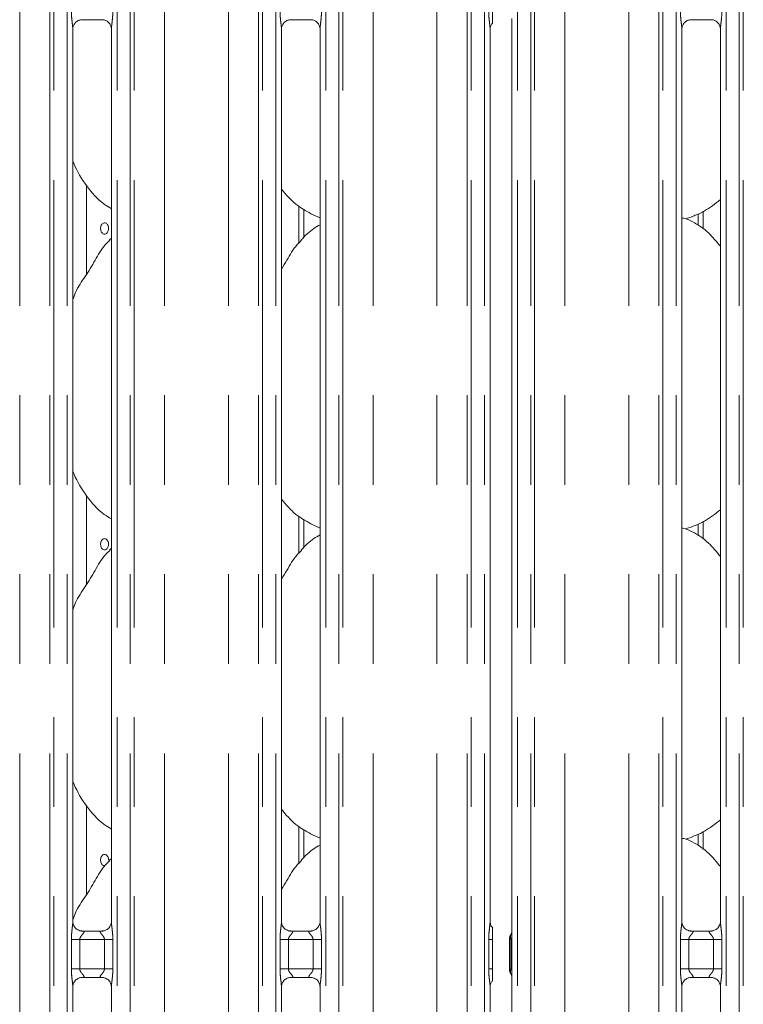
# Model space of a CAD drawing. Units: millimetres. Extents: x 5 to 415, y 5 to 292.
# Drawn here: x 142 to 152, y 111 to 125 of the extents above; entities that cross this region are included whole.
import ezdxf

# ---------------------------------------------------------------- set-up
doc = ezdxf.new("R2010")
doc.units = ezdxf.units.MM
doc.linetypes.add('PHANTOM', pattern=[12.7, 6.35, -1.27, 1.27, -1.27, 1.27, -1.27])

msp = doc.modelspace()

# ---------------------------------------------------------------- linework, layer by layer
at = {"color": 8, "linetype": 'PHANTOM', "lineweight": 0}
for p, q in [((142.36921, 95.61362), (142.36921, 135.49676)), ((142.42578, 135.49676), (142.42578, 95.61362)), ((142.61386, 95.61362), (142.61386, 135.49676)), ((143.32123, 135.49676), (143.32123, 95.61362)), ((143.50931, 95.61362), (143.50931, 135.49676)), ((143.56588, 135.49676), (143.56588, 95.61362)), ((145.32921, 95.61362), (145.32921, 135.49676)), ((145.38578, 135.49676), (145.38578, 95.61362)), ((145.57386, 95.61362), (145.57386, 135.49676)), ((146.28123, 135.49676), (146.28123, 95.61362)), ((146.46931, 95.61362), (146.46931, 135.49676)), ((146.52588, 135.49676), (146.52588, 95.61362)), ((148.28921, 95.61362), (148.28921, 135.49676)), ((148.34578, 135.49676), (148.34578, 95.61362)), ((148.53386, 95.61362), (148.53386, 135.49676)), ((149.00123, 135.49676), (149.00123, 95.61362)), ((149.18931, 95.61362), (149.18931, 135.49676)), ((149.24588, 135.49676), (149.24588, 95.61362)), ((151.00921, 95.61362), (151.00921, 135.49676)), ((151.06578, 135.49676), (151.06578, 95.61362)), ((151.25386, 95.61362), (151.25386, 135.49676)), ((151.96123, 135.49676), (151.96123, 95.61362)), ((152.14931, 95.61362), (152.14931, 135.49676)), ((152.20588, 135.49676), (152.20588, 95.61362)), ((141.94009, 95.61362), (141.94009, 135.45289)), ((143.995, 95.61362), (143.995, 135.45289)), ((144.90009, 95.61362), (144.90009, 135.45289)), ((146.955, 95.61362), (146.955, 135.45289)), ((147.86009, 95.61362), (147.86009, 135.45289)), ((149.675, 95.61362), (149.675, 135.45289)), ((150.5801, 95.61362), (150.5801, 135.45289)), ((145.90011, 121.9034), (145.90011, 122.42871)), ((151.63498, 122.10042), (151.63498, 122.35702)), ((145.90011, 117.50341), (145.90011, 118.02871)), ((151.63498, 117.70042), (151.63498, 117.95702)), ((145.90011, 113.1034), (145.90011, 113.62871)), ((151.63498, 113.30042), (151.63498, 113.55701)), ((148.90483, 112.08557), (148.9109, 112.09356)), ((142.67349, 111.60408), (142.67349, 112.02317)), ((142.67349, 112.02317), (142.79275, 112.02317)), ((142.79275, 112.02317), (142.79275, 111.60408)), ((143.14235, 112.02317), (142.79275, 112.02317)), ((143.14235, 112.02317), (143.2616, 112.02317)), ((143.14235, 111.60408), (143.14235, 112.02317)), ((143.2616, 112.02317), (143.2616, 111.60408)), ((145.63349, 111.60408), (145.63349, 112.02317)), ((145.63349, 112.02317), (145.75275, 112.02317)), ((145.75275, 112.02317), (145.75275, 111.60408)), ((146.10235, 112.02317), (145.75275, 112.02317)), ((146.10235, 112.02317), (146.2216, 112.02317)), ((146.10235, 111.60408), (146.10235, 112.02317)), ((146.2216, 112.02317), (146.2216, 111.60408)), ((148.59349, 111.60408), (148.59349, 112.02317)), ((148.59349, 112.02317), (148.647, 112.02317)), ((148.90587, 112.0235), (148.92425, 112.0235)), ((148.90587, 111.60374), (148.90587, 112.0235)), ((148.92425, 112.0235), (148.92425, 111.60375)), ((151.31349, 111.60408), (151.31349, 112.02317)), ((151.31349, 112.02317), (151.43275, 112.02317)), ((151.43275, 112.02317), (151.43275, 111.60408)), ((151.78234, 112.02317), (151.43275, 112.02317)), ((151.78234, 112.02317), (151.9016, 112.02317)), ((151.78234, 111.60408), (151.78234, 112.02317)), ((151.9016, 112.02317), (151.9016, 111.60408)), ((142.67349, 111.60408), (142.79275, 111.60408)), ((142.79275, 111.60408), (143.14235, 111.60408)), ((143.14235, 111.60408), (143.2616, 111.60408)), ((145.63349, 111.60408), (145.75275, 111.60408)), ((145.75275, 111.60408), (146.10235, 111.60408)), ((146.10235, 111.60408), (146.2216, 111.60408)), ((148.59349, 111.60408), (148.647, 111.60408)), ((148.90587, 111.60374), (148.92425, 111.60375)), ((151.31349, 111.60408), (151.43275, 111.60408)), ((151.43275, 111.60408), (151.78234, 111.60408)), ((151.78234, 111.60408), (151.9016, 111.60408))]:
    msp.add_line(p, q, dxfattribs=at)
at = {"color": 7, "linetype": 'Continuous', "lineweight": 15}
for p, q in [((142.81991, 125.07167), (143.11592, 125.07167)), ((145.77991, 125.07167), (146.07592, 125.07167)), ((148.92123, 125.08705), (148.92123, 112.13066)), ((151.45991, 125.07167), (151.75592, 125.07167)), ((142.69386, 112.27463), (142.69386, 124.93985)), ((143.24123, 124.94059), (143.24123, 112.27499)), ((145.65386, 112.27463), (145.65386, 124.93985)), ((146.20123, 124.94059), (146.20123, 112.27499)), ((148.61386, 112.27463), (148.61386, 124.93985)), ((151.33386, 112.27463), (151.33386, 124.93985)), ((151.88123, 124.94059), (151.88123, 112.27499)), ((142.88755, 121.4591), (142.88755, 122.71857)), ((145.9707, 121.98156), (145.9707, 122.384)), ((146.06839, 122.31756), (146.20123, 122.26033)), ((151.3815, 122.2474), (151.48115, 122.27671)), ((151.56439, 122.3167), (151.56439, 122.1497)), ((143.24123, 121.97297), (143.21367, 121.94798)), ((142.88755, 117.0591), (142.88755, 118.31857)), ((145.9707, 117.58156), (145.9707, 117.984)), ((146.06839, 117.91756), (146.20123, 117.86032)), ((151.56439, 117.9167), (151.56439, 117.7497)), ((151.3815, 117.8474), (151.48115, 117.87671)), ((143.24123, 117.57297), (143.21367, 117.54798)), ((142.88755, 112.65909), (142.88755, 113.91857)), ((145.9707, 113.18156), (145.9707, 113.584)), ((146.06839, 113.51756), (146.20123, 113.46032)), ((151.3815, 113.4474), (151.48115, 113.47671)), ((151.56439, 113.5167), (151.56439, 113.3497)), ((143.24123, 113.17297), (143.21367, 113.14798)), ((142.81253, 112.143), (142.81976, 112.14268)), ((143.11375, 112.14317), (142.81976, 112.14317)), ((145.77253, 112.143), (145.77976, 112.14268)), ((146.07375, 112.14317), (145.77976, 112.14317)), ((148.90483, 112.08557), (148.91036, 112.09889)), ((151.45253, 112.143), (151.45976, 112.14268)), ((151.75374, 112.14317), (151.45976, 112.14317)), ((148.647, 111.60408), (148.647, 112.02317)), ((148.88755, 111.60268), (148.88755, 112.02456)), ((142.82135, 111.48407), (143.11533, 111.48407)), ((143.12256, 111.48424), (143.11533, 111.48456)), ((145.78135, 111.48407), (146.07533, 111.48407)), ((146.08256, 111.48424), (146.07533, 111.48456)), ((148.88755, 111.6029), (148.88755, 111.60268)), ((148.91128, 111.53318), (148.90483, 111.54167)), ((148.92123, 111.49662), (148.92123, 105.32569)), ((151.46135, 111.48407), (151.75533, 111.48407)), ((151.76257, 111.48424), (151.75533, 111.48456)), ((142.69386, 105.47463), (142.69386, 111.35226)), ((143.24123, 111.35261), (143.24123, 105.47499)), ((145.65386, 105.47463), (145.65386, 111.35226)), ((146.20123, 111.35261), (146.20123, 105.47499)), ((148.61386, 105.47463), (148.61386, 111.35226)), ((151.33386, 105.47463), (151.33386, 111.35226)), ((151.88123, 111.35261), (151.88123, 105.47499))]:
    msp.add_line(p, q, dxfattribs=at)
at = {"color": 7, "linetype": 'Continuous', "lineweight": 15, "flags": 128}
msp.add_lwpolyline([(148.91134, 111.53009), (148.91134, 111.53009), (148.91134, 111.53009), (148.91134, 111.53009), (148.91135, 111.53008), (148.91135, 111.53008), (148.91136, 111.53006), (148.9114, 111.52998), (148.9114, 111.52997), (148.9114, 111.52997), (148.9114, 111.52997), (148.91145, 111.52987), (148.92044, 111.50219), (148.92124, 111.49446), (148.92125, 111.49423)], dxfattribs=at)
at = {"color": 7, "linetype": 'Continuous', "lineweight": 15}
for centre, radius, start, end in [((149.00755, 112.02465), 0.12, 144.224225, 180.000518), ((148.82005, 112.1416), 0.10154, 333.911422, 355.17347), ((149.00755, 111.60259), 0.12, 180.011097, 215.768267)]:
    msp.add_arc(centre, radius, start, end, dxfattribs=at)
at = {"color": 8, "linetype": 'PHANTOM', "lineweight": 0}
for points, knots in [([(142.69354, 124.93985), (142.69314, 124.95006), (142.69192, 124.98127), (142.68361, 125.04028), (142.67555, 125.11406), (142.6742, 125.16489), (142.67349, 125.19167)], [0, 0, 0, 0, 0.13665517, 0.41746419, 0.69316041, 1, 1, 1, 1]), ([(143.2616, 125.19167), (143.26151, 125.18168), (143.26111, 125.14022), (143.25514, 125.07223), (143.24678, 125.00236), (143.24117, 124.9589), (143.24167, 124.94394), (143.24179, 124.94059)], [0, 0, 0, 0, 0.11488419, 0.47707384, 0.78223617, 0.95131075, 1, 1, 1, 1]), ([(145.65354, 124.93985), (145.65314, 124.95006), (145.65192, 124.98127), (145.64361, 125.04028), (145.63555, 125.11406), (145.6342, 125.16489), (145.63349, 125.19167)], [0, 0, 0, 0, 0.13665517, 0.41746419, 0.69316041, 1, 1, 1, 1]), ([(146.2216, 125.19167), (146.22151, 125.18168), (146.22111, 125.14022), (146.21514, 125.07223), (146.20678, 125.00236), (146.20118, 124.9589), (146.20167, 124.94394), (146.20179, 124.94059)], [0, 0, 0, 0, 0.11488419, 0.47707384, 0.78223617, 0.95131075, 1, 1, 1, 1]), ([(148.61354, 124.93985), (148.61314, 124.95006), (148.61192, 124.98127), (148.60361, 125.04028), (148.59555, 125.11406), (148.5942, 125.16489), (148.59349, 125.19167)], [0, 0, 0, 0, 0.13665517, 0.41746419, 0.69316041, 1, 1, 1, 1]), ([(151.33355, 124.93985), (151.33314, 124.95006), (151.33192, 124.98127), (151.32361, 125.04028), (151.31555, 125.11406), (151.3142, 125.16489), (151.31349, 125.19167)], [0, 0, 0, 0, 0.13665517, 0.41746419, 0.69316041, 1, 1, 1, 1]), ([(151.9016, 125.19167), (151.90151, 125.18168), (151.90111, 125.14022), (151.89514, 125.07223), (151.88678, 125.00236), (151.88118, 124.9589), (151.88167, 124.94394), (151.88178, 124.94059)], [0, 0, 0, 0, 0.11488408, 0.47707383, 0.78223625, 0.95131088, 1, 1, 1, 1]), ([(142.67349, 112.02317), (142.67353, 112.02993), (142.67375, 112.06185), (142.67753, 112.11932), (142.6854, 112.18913), (142.6928, 112.24254), (142.69329, 112.26735), (142.69344, 112.27463)], [0, 0, 0, 0, 0.07773616, 0.36680791, 0.66034623, 0.90040456, 1, 1, 1, 1]), ([(143.24155, 112.27499), (143.24195, 112.26477), (143.24317, 112.23356), (143.25149, 112.17455), (143.25954, 112.10077), (143.26089, 112.04994), (143.2616, 112.02317)], [0, 0, 0, 0, 0.1366546, 0.41747114, 0.69316622, 1, 1, 1, 1]), ([(145.63349, 112.02317), (145.63353, 112.02993), (145.63375, 112.06185), (145.63753, 112.11932), (145.6454, 112.18913), (145.6528, 112.24254), (145.65329, 112.26735), (145.65344, 112.27463)], [0, 0, 0, 0, 0.07773616, 0.36680791, 0.66034623, 0.90040456, 1, 1, 1, 1]), ([(146.20155, 112.27499), (146.20195, 112.26477), (146.20317, 112.23356), (146.21149, 112.17455), (146.21954, 112.10077), (146.22089, 112.04994), (146.2216, 112.02317)], [0, 0, 0, 0, 0.1366546, 0.41747114, 0.69316622, 1, 1, 1, 1]), ([(148.59349, 112.02317), (148.59353, 112.02993), (148.59375, 112.06185), (148.59753, 112.11932), (148.6054, 112.18913), (148.6128, 112.24254), (148.61329, 112.26735), (148.61344, 112.27463)], [0, 0, 0, 0, 0.07773616, 0.36680791, 0.66034623, 0.90040456, 1, 1, 1, 1]), ([(151.31349, 112.02317), (151.31353, 112.02993), (151.31375, 112.06185), (151.31753, 112.11932), (151.3254, 112.18913), (151.33279, 112.24254), (151.33329, 112.26735), (151.33344, 112.27463)], [0, 0, 0, 0, 0.07773621, 0.36680817, 0.66034573, 0.90040423, 1, 1, 1, 1]), ([(151.88155, 112.27499), (151.88195, 112.26477), (151.88317, 112.23356), (151.89148, 112.17455), (151.89954, 112.10077), (151.90089, 112.04994), (151.9016, 112.02317)], [0, 0, 0, 0, 0.1366546, 0.41747114, 0.69316622, 1, 1, 1, 1]), ([(142.81976, 112.14268), (142.82755, 112.14274), (142.8403, 112.14284), (142.85027, 112.1391), (142.85439, 112.134), (142.85376, 112.12799), (142.84779, 112.11592), (142.83099, 112.09617), (142.80912, 112.0704), (142.79695, 112.04725), (142.79319, 112.03291), (142.79288, 112.02608), (142.79275, 112.02317)], [0, 0, 0, 0, 0.13210274, 0.21600982, 0.27209958, 0.35515332, 0.39925383, 0.59039537, 0.79459109, 0.90526541, 0.95960523, 1, 1, 1, 1]), ([(143.14235, 112.02317), (143.1416, 112.03003), (143.14029, 112.04219), (143.12932, 112.06477), (143.10967, 112.09032), (143.08932, 112.11281), (143.08153, 112.12696), (143.0808, 112.13418), (143.0846, 112.1391), (143.09519, 112.1427), (143.10656, 112.14293), (143.11375, 112.14308)], [0, 0, 0, 0, 0.0955546, 0.16926846, 0.35419272, 0.57328318, 0.6606432, 0.7184512, 0.79765051, 0.87216179, 1, 1, 1, 1]), ([(145.77976, 112.14268), (145.78755, 112.14274), (145.8003, 112.14284), (145.81027, 112.1391), (145.81439, 112.134), (145.81376, 112.12799), (145.80779, 112.11592), (145.79099, 112.09617), (145.76912, 112.0704), (145.75695, 112.04725), (145.75319, 112.03291), (145.75288, 112.02608), (145.75275, 112.02317)], [0, 0, 0, 0, 0.13210274, 0.21600982, 0.27209958, 0.35515332, 0.39925383, 0.59039537, 0.79459109, 0.90526541, 0.95960523, 1, 1, 1, 1]), ([(146.10235, 112.02317), (146.1016, 112.03003), (146.10029, 112.04219), (146.08932, 112.06477), (146.06967, 112.09032), (146.04931, 112.11281), (146.04153, 112.12696), (146.0408, 112.13418), (146.0446, 112.1391), (146.05519, 112.1427), (146.06656, 112.14293), (146.07375, 112.14308)], [0, 0, 0, 0, 0.095554308, 0.169267941, 0.35419163, 0.573281414, 0.660641155, 0.7184494, 0.797651133, 0.872162185, 1, 1, 1, 1]), ([(148.88755, 112.02456), (148.8882, 112.03391), (148.88951, 112.05279), (148.89744, 112.07306), (148.90358, 112.08346), (148.90483, 112.08557)], [0, 0, 0, 0, 0.43881065, 0.88650554, 1, 1, 1, 1]), ([(148.90587, 112.0235), (148.90587, 112.0235), (148.90587, 112.0236), (148.90587, 112.02413), (148.90585, 112.02629), (148.90577, 112.03419), (148.9051, 112.04846), (148.90332, 112.06697), (148.90258, 112.07758), (148.90371, 112.08282), (148.90425, 112.08429), (148.90453, 112.08498), (148.90471, 112.08532), (148.90477, 112.08548), (148.90483, 112.08554), (148.90483, 112.08557), (148.90483, 112.08557)], [0, 0, 0, 0, 0.00005923, 0.00390899, 0.01951737, 0.08053867, 0.29869192, 0.55819931, 0.86890535, 0.93884622, 0.9713671, 0.98695639, 0.99459232, 0.99835546, 0.99994031, 1, 1, 1, 1]), ([(148.92175, 112.13066), (148.9217, 112.12305), (148.92157, 112.10312), (148.92353, 112.07064), (148.92414, 112.04329), (148.92425, 112.02853), (148.92425, 112.02462), (148.92425, 112.02369), (148.92425, 112.0235)], [0, 0, 0, 0, 0.22663266, 0.59323449, 0.89353515, 0.97469768, 0.99500443, 1, 1, 1, 1]), ([(151.45976, 112.14268), (151.46755, 112.14274), (151.4803, 112.14284), (151.49027, 112.1391), (151.4944, 112.134), (151.49376, 112.12799), (151.48779, 112.11592), (151.471, 112.09617), (151.44912, 112.0704), (151.43695, 112.04725), (151.43319, 112.03291), (151.43288, 112.02608), (151.43275, 112.02317)], [0, 0, 0, 0, 0.1321015, 0.21600778, 0.27209977, 0.35515309, 0.39925319, 0.59038775, 0.79459386, 0.90526713, 0.95960644, 1, 1, 1, 1]), ([(151.78234, 112.02317), (151.7816, 112.03003), (151.78028, 112.04219), (151.76932, 112.06477), (151.74967, 112.09032), (151.72931, 112.11281), (151.72153, 112.12696), (151.7208, 112.13418), (151.72461, 112.1391), (151.73519, 112.1427), (151.74656, 112.14293), (151.75374, 112.14308)], [0, 0, 0, 0, 0.095555686, 0.16926153, 0.354193893, 0.573292509, 0.660650466, 0.718459131, 0.797662006, 0.872168442, 1, 1, 1, 1]), ([(148.88755, 112.02456), (148.88821, 112.0244), (148.88945, 112.02411), (148.89715, 112.02376), (148.90358, 112.02357), (148.90587, 112.0235)], [0, 0, 0, 0, 0.42497679, 0.79533973, 1, 1, 1, 1]), ([(142.69354, 111.35226), (142.69314, 111.36247), (142.69192, 111.39368), (142.68361, 111.45269), (142.67555, 111.52647), (142.6742, 111.5773), (142.67349, 111.60408)], [0, 0, 0, 0, 0.13665454, 0.41746229, 0.69315725, 1, 1, 1, 1]), ([(142.79275, 111.60408), (142.79349, 111.59721), (142.7948, 111.58505), (142.80578, 111.56247), (142.82542, 111.53692), (142.84578, 111.51443), (142.85356, 111.50028), (142.85429, 111.49306), (142.85049, 111.48814), (142.8399, 111.48454), (142.82853, 111.48431), (142.82135, 111.48417)], [0, 0, 0, 0, 0.09556477, 0.16926816, 0.35419949, 0.57328828, 0.66064763, 0.71845068, 0.79765205, 0.87216277, 1, 1, 1, 1]), ([(143.11533, 111.48456), (143.10754, 111.4845), (143.09479, 111.48441), (143.08482, 111.48814), (143.0807, 111.49325), (143.08133, 111.49925), (143.0873, 111.51132), (143.1041, 111.53107), (143.12597, 111.55684), (143.13814, 111.57999), (143.1419, 111.59433), (143.14221, 111.60116), (143.14235, 111.60408)], [0, 0, 0, 0, 0.13210166, 0.21600829, 0.27210127, 0.35514967, 0.39924995, 0.59039721, 0.79459184, 0.90526557, 0.95959445, 1, 1, 1, 1]), ([(143.2616, 111.60408), (143.26156, 111.59731), (143.26135, 111.56539), (143.25756, 111.50792), (143.24969, 111.43811), (143.2423, 111.38471), (143.2418, 111.35989), (143.24165, 111.35261)], [0, 0, 0, 0, 0.07774465, 0.36680495, 0.66034981, 0.90039759, 1, 1, 1, 1]), ([(145.65354, 111.35226), (145.65314, 111.36247), (145.65192, 111.39368), (145.64361, 111.45269), (145.63555, 111.52647), (145.6342, 111.5773), (145.63349, 111.60408)], [0, 0, 0, 0, 0.13665454, 0.41746229, 0.69315725, 1, 1, 1, 1]), ([(145.75275, 111.60408), (145.75349, 111.59721), (145.7548, 111.58505), (145.76578, 111.56247), (145.78542, 111.53692), (145.80578, 111.51443), (145.81356, 111.50028), (145.81429, 111.49306), (145.81049, 111.48814), (145.7999, 111.48454), (145.78853, 111.48431), (145.78135, 111.48417)], [0, 0, 0, 0, 0.09556477, 0.16926816, 0.35419949, 0.57328828, 0.66064763, 0.71845068, 0.79765205, 0.87216277, 1, 1, 1, 1]), ([(146.07533, 111.48456), (146.06754, 111.4845), (146.05479, 111.48441), (146.04482, 111.48814), (146.0407, 111.49325), (146.04133, 111.49925), (146.0473, 111.51132), (146.0641, 111.53107), (146.08597, 111.55684), (146.09814, 111.57999), (146.1019, 111.59433), (146.10221, 111.60116), (146.10235, 111.60408)], [0, 0, 0, 0, 0.13210166, 0.21600829, 0.27210127, 0.35514967, 0.39924995, 0.59039721, 0.79459184, 0.90526557, 0.95959445, 1, 1, 1, 1]), ([(146.2216, 111.60408), (146.22156, 111.59731), (146.22135, 111.56539), (146.21756, 111.50792), (146.20969, 111.43811), (146.2023, 111.38471), (146.2018, 111.35989), (146.20165, 111.35261)], [0, 0, 0, 0, 0.07774465, 0.36680495, 0.66034981, 0.90039759, 1, 1, 1, 1]), ([(148.61354, 111.35226), (148.61314, 111.36247), (148.61192, 111.39368), (148.60361, 111.45269), (148.59555, 111.52647), (148.5942, 111.5773), (148.59349, 111.60408)], [0, 0, 0, 0, 0.13665454, 0.41746229, 0.69315725, 1, 1, 1, 1]), ([(148.88755, 111.60268), (148.88821, 111.60284), (148.88945, 111.60313), (148.89715, 111.60348), (148.90358, 111.60367), (148.90587, 111.60374)], [0, 0, 0, 0, 0.42497976, 0.7953458, 1, 1, 1, 1]), ([(148.88755, 111.60268), (148.8882, 111.59334), (148.88951, 111.57445), (148.89744, 111.55419), (148.90358, 111.54378), (148.90483, 111.54167)], [0, 0, 0, 0, 0.438558417, 0.88650957, 1, 1, 1, 1]), ([(148.90483, 111.54167), (148.90483, 111.54168), (148.90483, 111.54337), (148.90359, 111.54485), (148.90261, 111.55075), (148.90337, 111.56024), (148.9051, 111.57879), (148.90577, 111.59307), (148.90585, 111.60096), (148.90587, 111.60312), (148.90587, 111.60364), (148.90587, 111.60375), (148.90587, 111.60375)], [0, 0, 0, 0, 0.0000597, 0.12713631, 0.1299328, 0.44146283, 0.70177436, 0.91959836, 0.98050941, 0.99609044, 0.99994077, 1, 1, 1, 1]), ([(148.92425, 111.60375), (148.92425, 111.60356), (148.92425, 111.60263), (148.92425, 111.59871), (148.92414, 111.58396), (148.92352, 111.55662), (148.92156, 111.52415), (148.9217, 111.50423), (148.92175, 111.49662)], [0, 0, 0, 0, 0.00508342, 0.02539555, 0.10657971, 0.40665904, 0.7733922, 1, 1, 1, 1]), ([(151.33355, 111.35226), (151.33314, 111.36247), (151.33192, 111.39368), (151.32361, 111.45269), (151.31555, 111.52647), (151.3142, 111.5773), (151.31349, 111.60408)], [0, 0, 0, 0, 0.13665454, 0.41746229, 0.69315725, 1, 1, 1, 1]), ([(151.43275, 111.60408), (151.43349, 111.59721), (151.43481, 111.58505), (151.44578, 111.56247), (151.46542, 111.53692), (151.48578, 111.51443), (151.49356, 111.50028), (151.49429, 111.49306), (151.49049, 111.48814), (151.4799, 111.48454), (151.46853, 111.48431), (151.46135, 111.48417)], [0, 0, 0, 0, 0.09556522, 0.16926896, 0.35420717, 0.57329131, 0.66064802, 0.71845177, 0.79765351, 0.87217027, 1, 1, 1, 1]), ([(151.75533, 111.48456), (151.74754, 111.4845), (151.73479, 111.48441), (151.72482, 111.48814), (151.7207, 111.49325), (151.72134, 111.49925), (151.72729, 111.51132), (151.7441, 111.53107), (151.76597, 111.55684), (151.77814, 111.57999), (151.78191, 111.59433), (151.78221, 111.60116), (151.78234, 111.60408)], [0, 0, 0, 0, 0.13210214, 0.21600906, 0.27209951, 0.35514858, 0.39924344, 0.59039656, 0.79459193, 0.90526605, 0.95959513, 1, 1, 1, 1]), ([(151.9016, 111.60408), (151.90156, 111.59731), (151.90135, 111.56539), (151.89756, 111.50792), (151.8897, 111.43811), (151.8823, 111.38471), (151.8818, 111.35989), (151.88166, 111.35261)], [0, 0, 0, 0, 0.07774475, 0.3668054, 0.66034964, 0.90039773, 1, 1, 1, 1])]:
    msp.add_open_spline(points, degree=3, knots=knots, dxfattribs=at)
at = {"color": 7, "linetype": 'Continuous', "lineweight": 15}
for points, knots in [([(148.647, 125.02479), (148.647, 125.02484), (148.647, 125.02496), (148.647, 125.02943), (148.647, 125.04329), (148.647, 125.08973), (148.647, 125.1432), (148.647, 125.18427), (148.647, 125.19167)], [0, 0, 0, 0, 0.03206919, 0.07229987, 0.14854602, 0.34867377, 0.88269024, 1, 1, 1, 1]), ([(142.69387, 124.93901), (142.69386, 124.93905), (142.69355, 124.94457), (142.69626, 124.96953), (142.7112, 125.00807), (142.74609, 125.04724), (142.78551, 125.0668), (142.81213, 125.07148), (142.81849, 125.07155), (142.82055, 125.07157)], [0, 0, 0, 0, 0.000960766, 0.126129838, 0.339873208, 0.590583021, 0.814959092, 0.939830699, 1, 1, 1, 1]), ([(143.11406, 125.07166), (143.11418, 125.07166), (143.11593, 125.0717), (143.12816, 125.07096), (143.15509, 125.06456), (143.19401, 125.04322), (143.22674, 125.0035), (143.24034, 124.96299), (143.24069, 124.94564), (143.2408, 124.94032)], [0, 0, 0, 0, 0.005669662, 0.089888115, 0.211539589, 0.438847879, 0.690260673, 0.905064415, 1, 1, 1, 1]), ([(145.65387, 124.93901), (145.65386, 124.93905), (145.65355, 124.94457), (145.65626, 124.96953), (145.6712, 125.00807), (145.70609, 125.04724), (145.74551, 125.0668), (145.77213, 125.07148), (145.77849, 125.07155), (145.78055, 125.07157)], [0, 0, 0, 0, 0.000960766, 0.126129838, 0.339873208, 0.590583021, 0.814959092, 0.939830699, 1, 1, 1, 1]), ([(146.07406, 125.07166), (146.07418, 125.07166), (146.07593, 125.0717), (146.08816, 125.07096), (146.11509, 125.06456), (146.15401, 125.04322), (146.18674, 125.0035), (146.20034, 124.96299), (146.20069, 124.94564), (146.2008, 124.94032)], [0, 0, 0, 0, 0.005669662, 0.089888115, 0.211539589, 0.438847879, 0.690260673, 0.905064415, 1, 1, 1, 1]), ([(148.61387, 124.93901), (148.61386, 124.93905), (148.61355, 124.94457), (148.61656, 124.9693), (148.62625, 125.00011), (148.64327, 125.01713), (148.64911, 125.02298)], [0, 0, 0, 0, 0.00212682, 0.27920924, 0.75236552, 1, 1, 1, 1]), ([(151.33386, 124.93901), (151.33386, 124.93905), (151.33365, 124.94457), (151.33618, 124.96953), (151.35124, 125.00807), (151.38608, 125.04724), (151.42551, 125.0668), (151.45213, 125.07148), (151.45849, 125.07155), (151.46056, 125.07157)], [0, 0, 0, 0, 0.00096051, 0.12613021, 0.33987793, 0.59058901, 0.81495815, 0.93983039, 1, 1, 1, 1]), ([(151.75406, 125.07166), (151.75417, 125.07166), (151.75594, 125.0717), (151.76815, 125.07096), (151.7951, 125.06456), (151.83401, 125.04322), (151.86674, 125.0035), (151.88034, 124.96299), (151.88069, 124.94564), (151.8808, 124.94032)], [0, 0, 0, 0, 0.00567229, 0.08989078, 0.21153437, 0.43885068, 0.69025764, 0.90506437, 1, 1, 1, 1]), ([(143.24123, 122.39), (143.20681, 122.41054), (143.06783, 122.49348), (142.88117, 122.70946), (142.74967, 122.92841), (142.69955, 123.05154), (142.69386, 123.06551)], [0, 0, 0, 0, 0.13583458, 0.54853704, 0.94880366, 1, 1, 1, 1]), ([(146.07227, 122.31966), (145.99853, 122.3609), (145.83731, 122.45106), (145.71839, 122.59284), (145.65386, 122.66976)], [0, 0, 0, 0, 0.457439678, 1, 1, 1, 1]), ([(151.88123, 122.5199), (151.84389, 122.49051), (151.73761, 122.40685), (151.60259, 122.32153), (151.4983, 122.28797), (151.47775, 122.28135)], [0, 0, 0, 0, 0.30305154, 0.86264706, 1, 1, 1, 1]), ([(151.88123, 121.85689), (151.82711, 121.92329), (151.71411, 122.06191), (151.52973, 122.18785), (151.39444, 122.2499), (151.34191, 122.25876), (151.33084, 122.26063)], [0, 0, 0, 0, 0.36834229, 0.76900929, 0.95129187, 1, 1, 1, 1]), ([(143.20111, 122.10962), (143.20045, 122.11861), (143.19913, 122.13658), (143.18886, 122.16051), (143.17392, 122.17872), (143.15557, 122.18915), (143.13619, 122.19061), (143.11795, 122.18296), (143.10279, 122.16706), (143.09223, 122.14469), (143.08727, 122.11834), (143.08839, 122.09104), (143.09546, 122.06584), (143.10783, 122.04556), (143.12432, 122.03247), (143.14323, 122.02809), (143.16248, 122.03289), (143.17985, 122.04632), (143.19314, 122.06687), (143.20014, 122.08922), (143.20084, 122.10391), (143.20111, 122.10962)], [0, 0, 0, 0, 0.05362324, 0.10724534, 0.16092512, 0.214645, 0.26830295, 0.32188768, 0.37551041, 0.42921595, 0.48292455, 0.5365476, 0.59013436, 0.64378638, 0.69750722, 0.75118987, 0.8047913, 0.8583907, 0.9120762, 0.96579605, 1, 1, 1, 1]), ([(146.20123, 122.1627), (146.17095, 122.14592), (146.06876, 122.08927), (145.98946, 122.00633), (145.93367, 121.94798)], [0, 0, 0, 0, 0.29634722, 1, 1, 1, 1]), ([(142.69386, 121.10019), (142.70589, 121.13451), (142.74738, 121.25286), (142.87358, 121.42946), (143.0104, 121.65659), (143.112, 121.84155), (143.19856, 121.92276), (143.22036, 121.94321)], [0, 0, 0, 0, 0.10897762, 0.37580584, 0.6443731, 0.91044377, 1, 1, 1, 1]), ([(145.65386, 121.53487), (145.67942, 121.57599), (145.75165, 121.69216), (145.83189, 121.84162), (145.91854, 121.92278), (145.94036, 121.94321)], [0, 0, 0, 0, 0.29068747, 0.82137573, 1, 1, 1, 1]), ([(143.24123, 117.99), (143.20681, 118.01054), (143.06783, 118.09348), (142.88117, 118.30946), (142.74968, 118.52841), (142.69955, 118.65154), (142.69386, 118.66551)], [0, 0, 0, 0, 0.13583397, 0.54853675, 0.94880486, 1, 1, 1, 1]), ([(146.07227, 117.91966), (145.99853, 117.9609), (145.83731, 118.05106), (145.71839, 118.19284), (145.65386, 118.26976)], [0, 0, 0, 0, 0.45743905, 1, 1, 1, 1]), ([(151.88123, 118.1199), (151.84389, 118.09051), (151.73761, 118.00685), (151.60259, 117.92153), (151.4983, 117.88797), (151.47775, 117.88135)], [0, 0, 0, 0, 0.30305129, 0.862646355, 1, 1, 1, 1]), ([(146.20123, 117.7627), (146.17095, 117.74592), (146.06876, 117.68927), (145.98946, 117.60633), (145.93367, 117.54798)], [0, 0, 0, 0, 0.29634778, 1, 1, 1, 1]), ([(151.88123, 117.45689), (151.82711, 117.52329), (151.71411, 117.66191), (151.52973, 117.78785), (151.39444, 117.8499), (151.34191, 117.85876), (151.33084, 117.86063)], [0, 0, 0, 0, 0.36834334, 0.76900911, 0.95129158, 1, 1, 1, 1]), ([(143.20111, 117.62962), (143.20045, 117.63861), (143.19913, 117.65658), (143.18886, 117.68051), (143.17392, 117.69872), (143.15557, 117.70915), (143.13619, 117.71061), (143.11795, 117.70296), (143.10279, 117.68706), (143.09223, 117.66469), (143.08727, 117.63834), (143.08839, 117.61104), (143.09546, 117.58584), (143.10783, 117.56556), (143.12432, 117.55247), (143.14323, 117.5481), (143.16248, 117.55289), (143.17986, 117.56632), (143.19314, 117.58687), (143.20014, 117.60922), (143.20084, 117.62391), (143.20111, 117.62962)], [0, 0, 0, 0, 0.05362089, 0.10724507, 0.16092326, 0.21464405, 0.26830199, 0.32188672, 0.37550944, 0.42921499, 0.48292358, 0.53654662, 0.59013558, 0.64378583, 0.69750667, 0.75118893, 0.80478952, 0.85838892, 0.91207621, 0.96579605, 1, 1, 1, 1]), ([(142.69386, 116.70019), (142.70589, 116.73451), (142.74738, 116.85286), (142.87358, 117.02946), (143.0104, 117.25659), (143.112, 117.44155), (143.19856, 117.52276), (143.22036, 117.54321)], [0, 0, 0, 0, 0.1089776, 0.3758068, 0.64437301, 0.91044462, 1, 1, 1, 1]), ([(145.65386, 117.13487), (145.67942, 117.17599), (145.75165, 117.29216), (145.83189, 117.44163), (145.91854, 117.52278), (145.94036, 117.54321)], [0, 0, 0, 0, 0.29068594, 0.8213771, 1, 1, 1, 1]), ([(143.24123, 113.59), (143.20681, 113.61054), (143.06783, 113.69348), (142.88117, 113.90946), (142.74968, 114.12841), (142.69955, 114.25154), (142.69386, 114.26551)], [0, 0, 0, 0, 0.1358341, 0.54853631, 0.94880481, 1, 1, 1, 1]), ([(146.07227, 113.51966), (145.99853, 113.5609), (145.83731, 113.65106), (145.71839, 113.79284), (145.65386, 113.86976)], [0, 0, 0, 0, 0.4574404, 1, 1, 1, 1]), ([(151.88123, 113.7199), (151.84389, 113.69051), (151.73761, 113.60685), (151.60259, 113.52153), (151.4983, 113.48797), (151.47775, 113.48135)], [0, 0, 0, 0, 0.30305274, 0.86264639, 1, 1, 1, 1]), ([(151.88123, 113.05689), (151.82711, 113.12329), (151.71411, 113.26191), (151.52973, 113.38785), (151.39444, 113.4499), (151.34191, 113.45876), (151.33084, 113.46063)], [0, 0, 0, 0, 0.36834173, 0.76900853, 0.95129146, 1, 1, 1, 1]), ([(146.20123, 113.3627), (146.17095, 113.34592), (146.06876, 113.28927), (145.98946, 113.20633), (145.93367, 113.14798)], [0, 0, 0, 0, 0.29634621, 1, 1, 1, 1]), ([(143.20111, 113.14962), (143.20045, 113.15861), (143.19913, 113.17658), (143.18886, 113.20051), (143.17393, 113.21872), (143.15557, 113.22915), (143.13619, 113.23061), (143.11795, 113.22296), (143.10279, 113.20706), (143.09223, 113.18469), (143.08727, 113.15834), (143.08839, 113.13105), (143.09545, 113.10581), (143.10783, 113.08567), (143.12417, 113.07215), (143.13669, 113.07052), (143.14287, 113.06972)], [0, 0, 0, 0, 0.07150033, 0.14299949, 0.21458257, 0.28621369, 0.3577636, 0.4292166, 0.50071753, 0.57233074, 0.64394802, 0.71545756, 0.78690946, 0.85845365, 0.93008422, 1, 1, 1, 1]), ([(142.69386, 112.30019), (142.70589, 112.33451), (142.74738, 112.45286), (142.87358, 112.62946), (143.0104, 112.85659), (143.112, 113.04155), (143.19856, 113.12276), (143.22036, 113.14321)], [0, 0, 0, 0, 0.1089776, 0.3758068, 0.64437301, 0.91044462, 1, 1, 1, 1]), ([(145.65386, 112.73487), (145.67942, 112.77599), (145.75165, 112.89216), (145.83189, 113.04162), (145.91854, 113.12278), (145.94036, 113.14321)], [0, 0, 0, 0, 0.29068594, 0.8213771, 1, 1, 1, 1]), ([(142.76345, 112.1607), (142.76219, 112.16123), (142.74383, 112.16893), (142.71617, 112.19926), (142.69613, 112.243), (142.6945, 112.26664), (142.69388, 112.27569)], [0, 0, 0, 0, 0.02955289, 0.42938437, 0.78148301, 1, 1, 1, 1]), ([(143.24116, 112.27554), (143.24118, 112.27511), (143.2415, 112.26876), (143.2382, 112.24197), (143.22109, 112.20358), (143.1958, 112.17254), (143.17836, 112.16474), (143.17697, 112.16412)], [0, 0, 0, 0, 0.01496086, 0.21903603, 0.57251758, 0.9659602, 1, 1, 1, 1]), ([(145.72345, 112.1607), (145.72219, 112.16123), (145.70383, 112.16893), (145.67617, 112.19926), (145.65613, 112.243), (145.6545, 112.26664), (145.65388, 112.27569)], [0, 0, 0, 0, 0.02955289, 0.42938437, 0.78148301, 1, 1, 1, 1]), ([(146.20116, 112.27554), (146.20118, 112.27511), (146.2015, 112.26876), (146.1982, 112.24197), (146.18109, 112.20358), (146.15581, 112.17254), (146.13836, 112.16474), (146.13697, 112.16412)], [0, 0, 0, 0, 0.01496067, 0.21903324, 0.57251029, 0.9659479, 1, 1, 1, 1]), ([(148.65428, 112.18656), (148.64841, 112.19157), (148.62949, 112.20772), (148.61645, 112.24346), (148.61459, 112.26677), (148.61388, 112.27569)], [0, 0, 0, 0, 0.21725879, 0.70024962, 1, 1, 1, 1]), ([(148.647, 112.02317), (148.647, 112.06121), (148.647, 112.1072), (148.647, 112.1574), (148.647, 112.17487), (148.647, 112.1856), (148.647, 112.19001), (148.647, 112.19063), (148.647, 112.18785), (148.647, 112.18505), (148.647, 112.18378)], [0, 0, 0, 0, 0.539930587, 0.652783251, 0.781157584, 0.829523526, 0.878349724, 0.912357427, 0.96032476, 1, 1, 1, 1]), ([(151.40345, 112.1607), (151.40219, 112.16123), (151.38383, 112.16893), (151.35617, 112.19926), (151.33613, 112.243), (151.3345, 112.26664), (151.33388, 112.27569)], [0, 0, 0, 0, 0.02955259, 0.42939014, 0.78148522, 1, 1, 1, 1]), ([(151.88116, 112.27554), (151.88118, 112.27511), (151.8815, 112.26876), (151.8782, 112.24197), (151.86109, 112.20358), (151.8358, 112.17254), (151.81836, 112.16474), (151.81697, 112.16412)], [0, 0, 0, 0, 0.01496071, 0.2190338, 0.57251175, 0.96596055, 1, 1, 1, 1]), ([(142.82049, 112.14326), (142.81866, 112.14328), (142.81312, 112.14335), (142.79192, 112.14631), (142.77412, 112.15531), (142.76345, 112.1607)], [0, 0, 0, 0, 0.16592501, 0.49984003, 1, 1, 1, 1]), ([(143.11375, 112.14308), (143.11416, 112.14311), (143.11654, 112.14329), (143.11975, 112.14309), (143.1223, 112.14301), (143.12256, 112.143)], [0, 0, 0, 0, 0.15982985, 0.91369795, 1, 1, 1, 1]), ([(143.17697, 112.16412), (143.16462, 112.15731), (143.1448, 112.14639), (143.12134, 112.14329), (143.11592, 112.14327), (143.1142, 112.14326)], [0, 0, 0, 0, 0.53069621, 0.85102081, 1, 1, 1, 1]), ([(145.78049, 112.14326), (145.77866, 112.14328), (145.77312, 112.14335), (145.75192, 112.14631), (145.73412, 112.15531), (145.72345, 112.1607)], [0, 0, 0, 0, 0.16592501, 0.49984003, 1, 1, 1, 1]), ([(146.07375, 112.14308), (146.07416, 112.14311), (146.07654, 112.14329), (146.07975, 112.14309), (146.0823, 112.14301), (146.08256, 112.143)], [0, 0, 0, 0, 0.15982985, 0.91369795, 1, 1, 1, 1]), ([(146.13697, 112.16412), (146.12462, 112.15731), (146.1048, 112.14639), (146.08133, 112.14329), (146.07592, 112.14327), (146.0742, 112.14326)], [0, 0, 0, 0, 0.5306818, 0.85103081, 1, 1, 1, 1]), ([(148.88765, 112.02951), (148.88762, 112.0286), (148.88756, 112.02689), (148.88755, 112.02531), (148.88755, 112.02456)], [0, 0, 0, 0, 0.52798283, 1, 1, 1, 1]), ([(148.91292, 112.10061), (148.91166, 112.09802), (148.90957, 112.09377), (148.90977, 112.0942), (148.90985, 112.09436)], [0, 0, 0, 0, 0.60778693, 1, 1, 1, 1]), ([(151.46049, 112.14326), (151.45866, 112.14328), (151.45312, 112.14335), (151.43192, 112.14631), (151.41413, 112.15531), (151.40345, 112.1607)], [0, 0, 0, 0, 0.16592501, 0.49984003, 1, 1, 1, 1]), ([(151.75374, 112.14308), (151.75416, 112.14311), (151.75654, 112.14329), (151.75974, 112.14309), (151.7623, 112.14301), (151.76257, 112.143)], [0, 0, 0, 0, 0.15996422, 0.91352669, 1, 1, 1, 1]), ([(151.81697, 112.16412), (151.80461, 112.15731), (151.7848, 112.14639), (151.76134, 112.14329), (151.75592, 112.14327), (151.7542, 112.14326)], [0, 0, 0, 0, 0.5307002, 0.85100751, 1, 1, 1, 1]), ([(148.88755, 112.02456), (148.88755, 112.0246), (148.88755, 112.02464), (148.88755, 112.0246), (148.88755, 112.0246)], [0, 0, 0, 0, 0.86889265, 1, 1, 1, 1]), ([(142.69393, 111.3517), (142.69391, 111.35214), (142.6936, 111.35847), (142.69694, 111.38512), (142.71371, 111.42475), (142.75028, 111.4626), (142.7892, 111.48024), (142.81445, 111.48407), (142.82022, 111.48404), (142.82234, 111.48403)], [0, 0, 0, 0, 0.00936643, 0.13721692, 0.35864663, 0.6051246, 0.81749265, 0.932816, 1, 1, 1, 1]), ([(142.82135, 111.48417), (142.82093, 111.48413), (142.81855, 111.48394), (142.81535, 111.48415), (142.81279, 111.48423), (142.81253, 111.48424)], [0, 0, 0, 0, 0.15983912, 0.9136989, 1, 1, 1, 1]), ([(143.1146, 111.48398), (143.11644, 111.48396), (143.12197, 111.48389), (143.14322, 111.48092), (143.16106, 111.4719), (143.17178, 111.46648)], [0, 0, 0, 0, 0.16556476, 0.4987548, 1, 1, 1, 1]), ([(145.65393, 111.3517), (145.65391, 111.35214), (145.6536, 111.35847), (145.65694, 111.38512), (145.67371, 111.42475), (145.71028, 111.4626), (145.7492, 111.48024), (145.77445, 111.48407), (145.78022, 111.48404), (145.78234, 111.48403)], [0, 0, 0, 0, 0.00936643, 0.13721692, 0.35864663, 0.6051246, 0.81749265, 0.932816, 1, 1, 1, 1]), ([(145.78135, 111.48417), (145.78093, 111.48413), (145.77855, 111.48394), (145.77535, 111.48415), (145.77279, 111.48423), (145.77253, 111.48424)], [0, 0, 0, 0, 0.15983912, 0.9136989, 1, 1, 1, 1]), ([(146.0746, 111.48398), (146.07644, 111.48396), (146.08197, 111.48389), (146.10322, 111.48092), (146.12106, 111.4719), (146.13178, 111.46648)], [0, 0, 0, 0, 0.16556476, 0.4987548, 1, 1, 1, 1]), ([(148.647, 111.44346), (148.647, 111.44128), (148.647, 111.43793), (148.647, 111.43646), (148.647, 111.43875), (148.647, 111.44632), (148.647, 111.4714), (148.647, 111.52554), (148.647, 111.57511), (148.647, 111.60408)], [0, 0, 0, 0, 0.06748049, 0.10349367, 0.13972452, 0.19096987, 0.28943676, 0.58480354, 1, 1, 1, 1]), ([(151.33394, 111.3517), (151.33391, 111.35214), (151.33357, 111.35847), (151.33695, 111.38512), (151.35371, 111.42475), (151.39029, 111.4626), (151.4292, 111.48024), (151.45445, 111.48407), (151.46022, 111.48404), (151.46234, 111.48403)], [0, 0, 0, 0, 0.00936699, 0.1372179, 0.35865528, 0.60512769, 0.81749643, 0.93282016, 1, 1, 1, 1]), ([(151.46135, 111.48417), (151.46093, 111.48413), (151.45855, 111.48394), (151.45535, 111.48415), (151.45279, 111.48423), (151.45253, 111.48424)], [0, 0, 0, 0, 0.1596456, 0.91353133, 1, 1, 1, 1]), ([(151.7546, 111.48398), (151.75644, 111.48396), (151.76197, 111.48389), (151.78322, 111.48092), (151.80106, 111.4719), (151.81178, 111.46648)], [0, 0, 0, 0, 0.16553735, 0.49872856, 1, 1, 1, 1]), ([(143.17178, 111.46648), (143.173, 111.46597), (143.1913, 111.45828), (143.21892, 111.42798), (143.23896, 111.38424), (143.24059, 111.3606), (143.24121, 111.35155)], [0, 0, 0, 0, 0.02848986, 0.42876499, 0.78124582, 1, 1, 1, 1]), ([(146.13178, 111.46648), (146.133, 111.46597), (146.15131, 111.45828), (146.17892, 111.42798), (146.19896, 111.38424), (146.20059, 111.3606), (146.20121, 111.35155)], [0, 0, 0, 0, 0.02848986, 0.42876499, 0.78124582, 1, 1, 1, 1]), ([(148.61393, 111.3517), (148.61391, 111.35214), (148.61359, 111.35848), (148.6173, 111.38482), (148.62746, 111.41533), (148.64414, 111.431), (148.64873, 111.43531)], [0, 0, 0, 0, 0.02116388, 0.31004791, 0.81037846, 1, 1, 1, 1]), ([(151.81178, 111.46648), (151.813, 111.46597), (151.8313, 111.45827), (151.85893, 111.42798), (151.87896, 111.38424), (151.88059, 111.3606), (151.88121, 111.35155)], [0, 0, 0, 0, 0.02847765, 0.42876375, 0.78124534, 1, 1, 1, 1])]:
    msp.add_open_spline(points, degree=3, knots=knots, dxfattribs=at)

doc.saveas('drawing.dxf')
